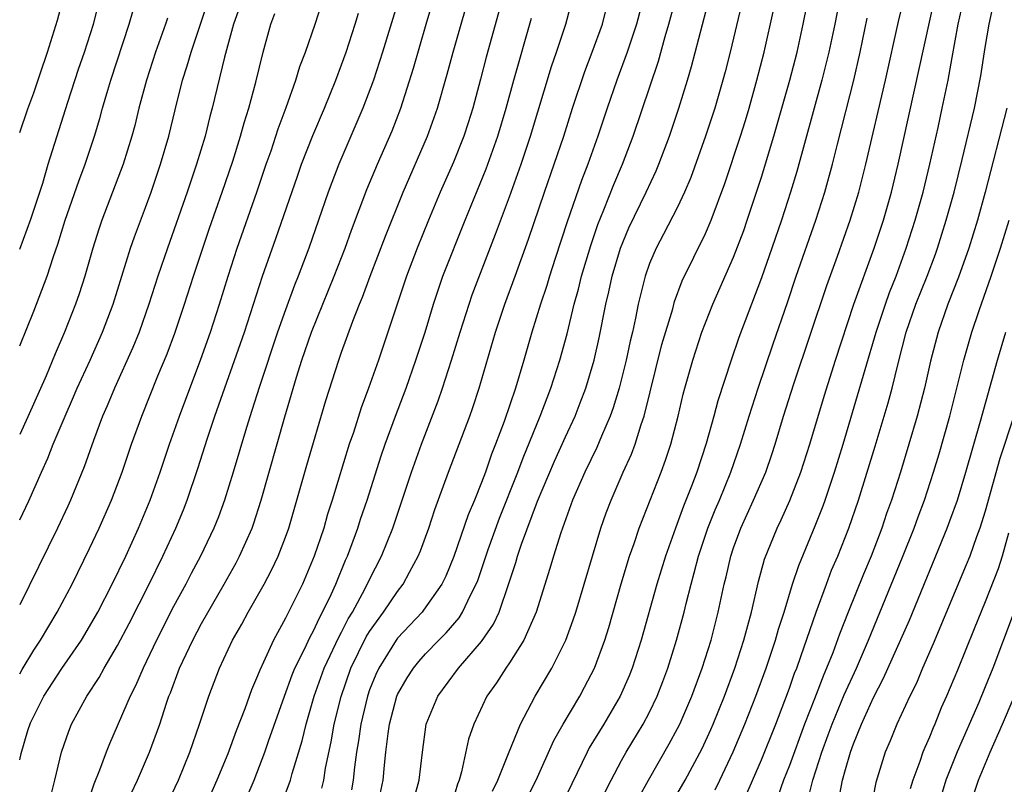
# Model space of a CAD drawing. Units: inches. Extents: x 2607000 to 2610000, y 1473207 to 1476000.
# Drawn here: x 2607000 to 2607070, y 1474643 to 1474697 of the extents above; entities that cross this region are included whole.
import ezdxf

# ---------------------------------------------------------------- set-up
doc = ezdxf.new("R2010")
doc.units = ezdxf.units.IN
doc.header["$MEASUREMENT"] = 0
doc.layers.add('LD26071473_2ft', color=24, linetype='Continuous')

msp = doc.modelspace()

# ---------------------------------------------------------------- linework, layer by layer
at = {"layer": 'LD26071473_2ft'}
for points, elevation in [([(2607010.406, 1474641), (2607011.336, 1474643), (2607012.164, 1474645), (2607012.856, 1474647), (2607013.507, 1474649), (2607014.282, 1474651), (2607015.218, 1474653), (2607015.862, 1474654.138), (2607016.328, 1474655), (2607017.47, 1474657), (2607018.004, 1474657.996), (2607018.477, 1474659), (2607019, 1474660.359), (2607019.228, 1474661), (2607020.512, 1474665.487), (2607021.886, 1474670.114), (2607022.801, 1474673), (2607023, 1474673.581), (2607023.796, 1474675.796), (2607024.272, 1474677), (2607024.489, 1474677.511), (2607025.039, 1474679), (2607026.147, 1474681.853), (2607027.41, 1474685), (2607029.145, 1474689), (2607029.846, 1474691), (2607030.555, 1474693.445), (2607030.973, 1474695), (2607031.536, 1474697), (2607033.211, 1474702.789)], 10822), ([(2607000, 1474644.451), (2607000.111, 1474644.896), (2607000.588, 1474646.54), (2607000.777, 1474647.086), (2607001, 1474647.57), (2607001.722, 1474649), (2607003, 1474650.963), (2607004.412, 1474653), (2607005, 1474653.965), (2607005.585, 1474655), (2607006.611, 1474657), (2607007.576, 1474659), (2607008.484, 1474661), (2607009.315, 1474663), (2607010.031, 1474665), (2607010.707, 1474667), (2607011.417, 1474669), (2607012.938, 1474673.062), (2607013.623, 1474675), (2607014.275, 1474677), (2607014.894, 1474679), (2607015.55, 1474681), (2607016.947, 1474685), (2607017.618, 1474687), (2607017.959, 1474687.959), (2607018.475, 1474689.525), (2607019.049, 1474691.048), (2607019.739, 1474693), (2607020.026, 1474693.974), (2607020.427, 1474695), (2607021.117, 1474697), (2607022.537, 1474701.462)], 10814), ([(2607027.75, 1474701), (2607025.936, 1474695), (2607025.285, 1474693), (2607024.53, 1474691), (2607022.813, 1474687), (2607022.306, 1474685.694), (2607022.047, 1474685), (2607020.655, 1474681), (2607019.899, 1474679), (2607019.636, 1474678.364), (2607019, 1474676.606), (2607018.431, 1474675), (2607017.124, 1474671.124), (2607016.593, 1474669.407), (2607016.201, 1474668.201), (2607015.256, 1474665), (2607014.639, 1474663), (2607014.201, 1474661.799), (2607013.882, 1474661), (2607012.928, 1474659), (2607012.254, 1474657.746), (2607011.872, 1474657), (2607011, 1474655.393), (2607009.772, 1474653), (2607008.813, 1474651), (2607008.269, 1474649.731), (2607007.885, 1474649), (2607006.407, 1474645.593), (2607006.172, 1474645), (2607005.704, 1474643.704), (2607005.291, 1474642.709), (2607004.805, 1474641.195)], 10818), ([(2607007.955, 1474642.045), (2607008.41, 1474643), (2607009.286, 1474645), (2607010.004, 1474647), (2607010.481, 1474648.481), (2607010.665, 1474649), (2607010.766, 1474649.234), (2607011.43, 1474651), (2607012.369, 1474653), (2607013, 1474654.193), (2607014.605, 1474657), (2607015.469, 1474658.531), (2607015.715, 1474659), (2607016.606, 1474661), (2607016.712, 1474661.288), (2607017.265, 1474663), (2607018.957, 1474668.957), (2607019.788, 1474671.788), (2607020.172, 1474673), (2607020.851, 1474675), (2607022.47, 1474679), (2607023.254, 1474681), (2607023.712, 1474682.288), (2607024.814, 1474685.186), (2607025.571, 1474687), (2607026.611, 1474689.389), (2607027.226, 1474691), (2607028.138, 1474693.862), (2607029.053, 1474697), (2607030.247, 1474701)], 10820), ([(2607035.096, 1474701), (2607033.337, 1474694.663), (2607032.929, 1474693.071), (2607032.371, 1474691), (2607032.044, 1474689.956), (2607031.732, 1474689), (2607031, 1474687.158), (2607030.047, 1474685), (2607029.21, 1474683), (2607028.41, 1474681), (2607027.637, 1474679), (2607026.938, 1474676.938), (2607026.309, 1474675), (2607025.628, 1474673), (2607024.927, 1474671), (2607024.405, 1474669.595), (2607023.841, 1474667.841), (2607023.55, 1474667), (2607022.328, 1474663), (2607022.005, 1474661.995), (2607021.725, 1474661), (2607021.053, 1474659), (2607020.199, 1474657), (2607019, 1474654.56), (2607018.14, 1474653), (2607017.426, 1474651.426), (2607017.149, 1474650.851), (2607017, 1474650.435), (2607016.565, 1474649.435), (2607016.076, 1474648.076), (2607015.474, 1474646.526), (2607014.864, 1474644.864), (2607014.096, 1474643), (2607012.318, 1474639)], 10824), ([(2607036.262, 1474641.738), (2607036.906, 1474643), (2607038.17, 1474645.83), (2607038.83, 1474647), (2607040.016, 1474649), (2607040.366, 1474649.634), (2607041.075, 1474651), (2607041.813, 1474653), (2607042.092, 1474653.907), (2607042.979, 1474657.021), (2607043.583, 1474659), (2607043.903, 1474659.903), (2607044.266, 1474661), (2607045.828, 1474665), (2607046.148, 1474665.852), (2607046.523, 1474667), (2607047.048, 1474669), (2607047.42, 1474670.581), (2607047.533, 1474671), (2607048.09, 1474673), (2607048.749, 1474675), (2607049.533, 1474677), (2607051, 1474680.371), (2607051.732, 1474682.269), (2607051.989, 1474683), (2607053, 1474686.085), (2607053.888, 1474689), (2607055.027, 1474693), (2607055.545, 1474695), (2607055.99, 1474697), (2607056.79, 1474701)], 10842), ([(2607044.246, 1474641.754), (2607044.929, 1474643), (2607046.412, 1474645.588), (2607047, 1474646.672), (2607047.166, 1474647), (2607048.035, 1474649), (2607048.776, 1474651), (2607049.405, 1474653), (2607049.917, 1474655), (2607050.337, 1474657), (2607050.471, 1474657.529), (2607050.804, 1474659), (2607051, 1474659.581), (2607051.523, 1474661), (2607052.442, 1474663), (2607053.304, 1474665), (2607053.743, 1474666.257), (2607053.98, 1474667), (2607054.581, 1474669), (2607055.319, 1474671.319), (2607057.673, 1474678.327), (2607058.441, 1474680.441), (2607059.34, 1474683), (2607059.951, 1474685), (2607060.458, 1474687), (2607061.864, 1474693), (2607062.801, 1474697.199), (2607063.716, 1474701)], 10848), ([(2607000, 1474689.269), (2607000.574, 1474690.95), (2607001, 1474692.107), (2607001.472, 1474693.472), (2607001.977, 1474695), (2607002.694, 1474697.306), (2607003.146, 1474699)], 10800), ([(2607000, 1474661.582), (2607000.642, 1474662.958), (2607001.551, 1474665), (2607002.012, 1474665.988), (2607002.402, 1474667), (2607003.238, 1474669), (2607003.782, 1474670.218), (2607004.112, 1474671), (2607005.032, 1474673), (2607005.918, 1474675), (2607006.669, 1474677), (2607007.928, 1474681), (2607008.197, 1474681.803), (2607009, 1474683.908), (2607009.393, 1474685), (2607010.072, 1474687), (2607010.65, 1474689), (2607011.106, 1474690.895), (2607011.636, 1474693), (2607011.97, 1474694.03), (2607012.246, 1474695), (2607013, 1474697.22), (2607013.575, 1474699)], 10808), ([(2607000, 1474680.925), (2607000.8, 1474683.077), (2607001.644, 1474685.644), (2607002.045, 1474687), (2607003.446, 1474691.445), (2607004.214, 1474693.786), (2607004.636, 1474695), (2607005.273, 1474697), (2607005.782, 1474699)], 10802), ([(2607018.719, 1474641.281), (2607019.266, 1474642.735), (2607019.351, 1474643), (2607019.473, 1474643.473), (2607020.193, 1474645.807), (2607020.472, 1474647), (2607021.052, 1474649), (2607021.76, 1474651), (2607022.795, 1474653.205), (2607023, 1474653.571), (2607023.479, 1474654.521), (2607023.771, 1474655), (2607024.689, 1474656.689), (2607025, 1474657.338), (2607025.862, 1474659), (2607026.654, 1474661), (2607027.994, 1474665), (2607028.708, 1474667), (2607029.904, 1474670.096), (2607030.217, 1474671), (2607030.866, 1474673), (2607031.47, 1474675), (2607032.106, 1474677), (2607032.336, 1474677.664), (2607034.004, 1474681.996), (2607035, 1474684.68), (2607035.837, 1474687), (2607036.506, 1474689), (2607038.006, 1474693.994), (2607038.36, 1474695), (2607039.013, 1474697), (2607039.548, 1474699)], 10828), ([(2607044.601, 1474699), (2607044.064, 1474697), (2607043.399, 1474695), (2607042.659, 1474693), (2607041.975, 1474691), (2607041.318, 1474689), (2607040.605, 1474687), (2607040.154, 1474685.847), (2607039.118, 1474682.881), (2607038.263, 1474680.263), (2607037.859, 1474679), (2607037.664, 1474678.336), (2607037.212, 1474677), (2607036.6, 1474675), (2607036.03, 1474673), (2607035.428, 1474671), (2607034.611, 1474668.611), (2607034.009, 1474667), (2607033.719, 1474666.281), (2607033.275, 1474665), (2607033, 1474664.271), (2607032.491, 1474663), (2607032.049, 1474661.951), (2607031.03, 1474658.969), (2607030.44, 1474657.56), (2607030.161, 1474657), (2607028.863, 1474655.137), (2607028.75, 1474655), (2607027, 1474653.129), (2607026.906, 1474653), (2607025.655, 1474651), (2607025.449, 1474650.551), (2607025, 1474649.447), (2607024.841, 1474649), (2607024.37, 1474647), (2607024.209, 1474645.791), (2607024.077, 1474645), (2607023.927, 1474643.926), (2607023.836, 1474643), (2607023.7, 1474642.3)], 10832), ([(2607025.552, 1474641), (2607025.984, 1474643), (2607026.072, 1474644.072), (2607026.172, 1474645), (2607026.33, 1474646.33), (2607026.431, 1474647), (2607026.956, 1474649), (2607027, 1474649.1), (2607027.694, 1474650.306), (2607028.137, 1474651), (2607028.525, 1474651.475), (2607029, 1474652.008), (2607029.956, 1474653), (2607030.481, 1474653.519), (2607031.401, 1474654.599), (2607031.65, 1474655), (2607032.215, 1474656.215), (2607032.626, 1474657), (2607032.732, 1474657.268), (2607033.484, 1474659.484), (2607034.285, 1474661.715), (2607035.606, 1474665), (2607035.977, 1474666.024), (2607037.2, 1474669), (2607037.689, 1474670.311), (2607037.964, 1474671), (2607038.601, 1474673), (2607039.112, 1474674.887), (2607039.631, 1474677), (2607039.932, 1474678.068), (2607040.154, 1474679), (2607040.802, 1474681.198), (2607041.305, 1474682.695), (2607041.737, 1474683.737), (2607042.448, 1474685.551), (2607043.084, 1474687), (2607043.841, 1474689), (2607045.639, 1474694.361), (2607046.122, 1474696.122), (2607046.389, 1474697), (2607047, 1474699.304)], 10834), ([(2607028.216, 1474641.784), (2607028.551, 1474643), (2607028.778, 1474645), (2607029.053, 1474647), (2607029.878, 1474649), (2607031.358, 1474651), (2607033, 1474652.893), (2607033.862, 1474654.138), (2607034.253, 1474655), (2607034.957, 1474657.043), (2607035.455, 1474658.545), (2607035.581, 1474659), (2607035.863, 1474659.863), (2607037, 1474662.936), (2607038.219, 1474665.781), (2607039, 1474667.528), (2607039.68, 1474669), (2607040.059, 1474669.941), (2607040.448, 1474671), (2607041.049, 1474673), (2607041.414, 1474674.586), (2607041.894, 1474677), (2607042.107, 1474677.893), (2607042.34, 1474679), (2607042.93, 1474681), (2607043.538, 1474682.462), (2607044.766, 1474685), (2607045.478, 1474686.522), (2607045.674, 1474687), (2607046.422, 1474689), (2607047.101, 1474691), (2607047.723, 1474693), (2607048.013, 1474693.987), (2607049.31, 1474699)], 10836), ([(2607058.638, 1474699), (2607058.236, 1474697), (2607057.814, 1474695), (2607057.662, 1474694.338), (2607057.319, 1474693), (2607055.528, 1474686.472), (2607055.079, 1474685), (2607054.43, 1474683), (2607053.74, 1474681), (2607053, 1474678.883), (2607051.385, 1474674.615), (2607050.837, 1474673), (2607049.893, 1474670.107), (2607049.602, 1474669), (2607049.049, 1474667.049), (2607048.375, 1474665), (2607048.006, 1474664.006), (2607047.433, 1474662.567), (2607046.85, 1474661), (2607046.136, 1474659), (2607045.518, 1474657), (2607044.4, 1474653), (2607043.764, 1474651), (2607043.549, 1474650.451), (2607042.916, 1474649), (2607041.744, 1474647), (2607040.703, 1474645.297), (2607040.548, 1474645), (2607038.749, 1474641.251)], 10844), ([(2607046.613, 1474641.387), (2607047.557, 1474643), (2607048.758, 1474645.242), (2607049.391, 1474646.609), (2607049.558, 1474647), (2607050.36, 1474649), (2607051.099, 1474651), (2607051.747, 1474653), (2607052.038, 1474654.038), (2607052.286, 1474655), (2607052.803, 1474657.197), (2607053.229, 1474658.771), (2607054.121, 1474661), (2607054.412, 1474661.588), (2607055.038, 1474662.962), (2607055.826, 1474665), (2607056.46, 1474667), (2607057.502, 1474670.499), (2607058.288, 1474673), (2607059.603, 1474677), (2607061.064, 1474681), (2607061.718, 1474683), (2607062.296, 1474685), (2607062.779, 1474687), (2607065.413, 1474699)], 10850), ([(2607051.963, 1474642.037), (2607053, 1474644.436), (2607054.028, 1474647), (2607054.673, 1474648.673), (2607055, 1474649.552), (2607055.373, 1474650.627), (2607055.525, 1474651), (2607055.823, 1474651.823), (2607056.908, 1474655), (2607057.639, 1474657), (2607058.012, 1474657.988), (2607058.45, 1474659), (2607059.251, 1474661), (2607059.936, 1474663), (2607061.134, 1474666.866), (2607062.054, 1474669.945), (2607062.341, 1474671), (2607062.766, 1474672.766), (2607063.346, 1474675), (2607064.043, 1474677), (2607064.836, 1474679), (2607065.428, 1474680.572), (2607065.579, 1474681), (2607066.211, 1474683), (2607066.764, 1474685), (2607067.346, 1474687.346), (2607068.216, 1474691), (2607068.681, 1474693.319), (2607069, 1474695.338), (2607069.286, 1474697), (2607069.712, 1474699)], 10854), ([(2607015.72, 1474698.28), (2607015.283, 1474697), (2607014.642, 1474694.642), (2607013.754, 1474691), (2607013.588, 1474690.412), (2607013.242, 1474689), (2607012.643, 1474687), (2607011.967, 1474685), (2607010.562, 1474681), (2607009.88, 1474679), (2607009.236, 1474677), (2607008.533, 1474675), (2607008.093, 1474673.907), (2607006.77, 1474671), (2607006.256, 1474669.744), (2607005.923, 1474669), (2607005.27, 1474667.27), (2607004.613, 1474665.387), (2607003.628, 1474663), (2607003.431, 1474662.569), (2607002.691, 1474661), (2607000, 1474655.53)], 10810), ([(2607051.585, 1474698.415), (2607050.759, 1474695), (2607050.404, 1474693.596), (2607050.248, 1474693), (2607049.674, 1474691), (2607049.014, 1474689), (2607047.945, 1474686.055), (2607047.499, 1474685), (2607047, 1474683.942), (2607046.007, 1474681.993), (2607045.471, 1474681), (2607045, 1474679.901), (2607044.684, 1474679), (2607044.191, 1474677), (2607044, 1474676), (2607043.784, 1474675), (2607043.631, 1474674.369), (2607043.343, 1474673), (2607042.83, 1474671), (2607042.411, 1474669.589), (2607042.192, 1474669), (2607041.58, 1474667.58), (2607041.243, 1474666.757), (2607040.391, 1474665), (2607039.508, 1474663), (2607038.658, 1474660.658), (2607038.148, 1474659), (2607037.892, 1474658.108), (2607036.896, 1474655), (2607036.035, 1474653), (2607035, 1474651.365), (2607034.739, 1474651), (2607034.059, 1474649.941), (2607033.376, 1474649), (2607032.439, 1474647), (2607032.071, 1474645.929), (2607031.575, 1474643.575), (2607031.405, 1474643), (2607031.292, 1474642.708), (2607030.779, 1474641)], 10838), ([(2607049.691, 1474642.309), (2607050.039, 1474643), (2607050.993, 1474645.008), (2607051.826, 1474647), (2607052.602, 1474649), (2607053.331, 1474651), (2607054.005, 1474653), (2607054.22, 1474653.78), (2607054.616, 1474655), (2607055.23, 1474657), (2607055.665, 1474658.335), (2607056.845, 1474661.155), (2607057.415, 1474662.585), (2607057.56, 1474663), (2607058.229, 1474665), (2607058.849, 1474667), (2607061.191, 1474675), (2607061.857, 1474677), (2607062.155, 1474677.845), (2607062.62, 1474679), (2607063.352, 1474681), (2607063.992, 1474683), (2607064.554, 1474685), (2607065.036, 1474687), (2607065.623, 1474689.623), (2607065.927, 1474691), (2607066.335, 1474693), (2607066.62, 1474694.62), (2607067.07, 1474697), (2607067.411, 1474698.589)], 10852), ([(2607000, 1474674.037), (2607001, 1474676.505), (2607001.955, 1474679), (2607002.405, 1474680.405), (2607002.718, 1474681.282), (2607003.247, 1474683), (2607004.218, 1474685.782), (2607004.68, 1474687), (2607005.335, 1474689), (2607005.72, 1474690.28), (2607005.911, 1474691), (2607006.29, 1474692.29), (2607006.511, 1474693), (2607007.831, 1474697), (2607008.074, 1474697.926)], 10804), ([(2607000, 1474650.59), (2607000.181, 1474650.904), (2607001, 1474652.274), (2607001.484, 1474653), (2607002.688, 1474655), (2607003.742, 1474657), (2607005, 1474659.539), (2607005.684, 1474661), (2607006.564, 1474663), (2607007.317, 1474665), (2607007.991, 1474667), (2607008.721, 1474669), (2607009.873, 1474671.874), (2607010.535, 1474673.464), (2607011.079, 1474674.921), (2607011.782, 1474677), (2607012.426, 1474679), (2607013.568, 1474682.432), (2607014.472, 1474685), (2607015.222, 1474687.222), (2607015.772, 1474689), (2607016.034, 1474689.966), (2607016.365, 1474691), (2607016.876, 1474692.876), (2607017.404, 1474695), (2607017.947, 1474697), (2607018.228, 1474697.773)], 10812), ([(2607002.012, 1474641), (2607002.52, 1474643), (2607002.997, 1474645), (2607003.504, 1474646.496), (2607003.707, 1474647), (2607004.789, 1474649), (2607005.673, 1474650.327), (2607006.036, 1474651), (2607007, 1474652.613), (2607007.817, 1474654.183), (2607009.253, 1474657), (2607010.238, 1474659), (2607011.157, 1474661), (2607011.698, 1474662.302), (2607011.967, 1474663), (2607012.734, 1474665.266), (2607013.422, 1474667.422), (2607013.952, 1474669), (2607016.053, 1474675), (2607017.355, 1474679), (2607018.305, 1474681.695), (2607019.844, 1474686.156), (2607020.148, 1474687), (2607020.95, 1474689.049), (2607021.773, 1474691), (2607022.581, 1474693), (2607023, 1474694.096), (2607023.326, 1474695), (2607023.974, 1474697), (2607024.206, 1474697.794)], 10816), ([(2607021.581, 1474642.419), (2607021.723, 1474643), (2607021.857, 1474643.857), (2607022.26, 1474645.74), (2607022.472, 1474647), (2607022.962, 1474648.962), (2607023.673, 1474651), (2607024.768, 1474653.232), (2607025, 1474653.614), (2607025.994, 1474655), (2607027, 1474656.482), (2607027.405, 1474657), (2607027.854, 1474657.854), (2607028.484, 1474659), (2607028.634, 1474659.366), (2607029, 1474660.355), (2607029.235, 1474661), (2607029.673, 1474662.327), (2607030.65, 1474665), (2607032.157, 1474669), (2607032.378, 1474669.622), (2607032.831, 1474671), (2607034, 1474675), (2607034.656, 1474677), (2607035.399, 1474679), (2607036.355, 1474681.645), (2607037.494, 1474685), (2607038.199, 1474687), (2607038.87, 1474689), (2607039.501, 1474691), (2607040.375, 1474693.625), (2607040.911, 1474695), (2607041.635, 1474697), (2607041.918, 1474698.082)], 10830), ([(2607033.796, 1474642.204), (2607034.176, 1474643), (2607034.974, 1474645.026), (2607035.781, 1474647), (2607036.841, 1474649), (2607038.033, 1474651), (2607039.034, 1474653), (2607039.554, 1474654.446), (2607039.733, 1474655), (2607041.531, 1474661), (2607041.914, 1474662.087), (2607042.256, 1474663), (2607043.122, 1474665), (2607043.71, 1474666.29), (2607043.971, 1474667), (2607044.412, 1474668.412), (2607044.623, 1474669), (2607045.889, 1474674.111), (2607046.659, 1474676.659), (2607046.8, 1474677.2), (2607047.342, 1474678.658), (2607049, 1474682.059), (2607049.408, 1474683), (2607050.379, 1474685.621), (2607051.511, 1474689), (2607051.865, 1474690.135), (2607052.125, 1474691), (2607052.684, 1474693), (2607053.193, 1474695), (2607053.897, 1474698.103)], 10840), ([(2607010.551, 1474697.449), (2607010.421, 1474697), (2607009.707, 1474695), (2607009.061, 1474693), (2607008.523, 1474691), (2607008.222, 1474689.777), (2607008.011, 1474689), (2607007.398, 1474687), (2607005.868, 1474683), (2607005.645, 1474682.355), (2607005.22, 1474681), (2607004.647, 1474679), (2607004.249, 1474677.751), (2607003.983, 1474677), (2607003.204, 1474675), (2607002.538, 1474673.462), (2607001.881, 1474671.881), (2607000.581, 1474668.951), (2607000, 1474667.699)], 10806), ([(2607016.235, 1474641.765), (2607016.753, 1474643), (2607017.521, 1474645), (2607017.784, 1474645.784), (2607018.919, 1474649), (2607019.478, 1474650.522), (2607019.67, 1474651), (2607020.341, 1474652.341), (2607020.757, 1474653.243), (2607021, 1474653.666), (2607021.415, 1474654.585), (2607021.648, 1474655), (2607022.246, 1474656.246), (2607022.583, 1474657), (2607023.288, 1474658.712), (2607023.427, 1474659), (2607024.164, 1474661), (2607024.363, 1474661.637), (2607024.825, 1474663), (2607025.831, 1474666.169), (2607026.116, 1474667), (2607026.85, 1474669), (2607027.607, 1474671), (2607028.318, 1474673), (2607028.967, 1474675), (2607029.563, 1474677), (2607029.917, 1474678.083), (2607030.244, 1474679), (2607031.821, 1474683), (2607033.33, 1474686.67), (2607034.168, 1474689), (2607034.766, 1474691), (2607035.309, 1474693), (2607036.568, 1474697.432)], 10826), ([(2607041.842, 1474642.158), (2607042.254, 1474643), (2607043, 1474644.403), (2607043.33, 1474645), (2607044.549, 1474647), (2607045, 1474647.85), (2607045.561, 1474649), (2607045.959, 1474650.041), (2607046.319, 1474651), (2607046.941, 1474653), (2607047.476, 1474655), (2607047.617, 1474655.617), (2607047.971, 1474657), (2607048.204, 1474657.796), (2607048.505, 1474659), (2607049.18, 1474661), (2607049.697, 1474662.303), (2607049.999, 1474663), (2607050.815, 1474665), (2607051.504, 1474667), (2607052.119, 1474669), (2607052.769, 1474671), (2607053.838, 1474674.162), (2607054.874, 1474677.127), (2607055.491, 1474679), (2607056.878, 1474683), (2607057.527, 1474685), (2607058.077, 1474687), (2607058.427, 1474688.427), (2607059.601, 1474693), (2607060.056, 1474695), (2607060.563, 1474697.438)], 10846), ([(2607070.536, 1474691), (2607068.986, 1474685), (2607068.432, 1474683), (2607067.815, 1474681), (2607067.077, 1474678.923), (2607066.331, 1474677), (2607065.623, 1474675), (2607065.08, 1474672.921), (2607064.654, 1474671), (2607064.126, 1474669), (2607063.542, 1474667), (2607062.932, 1474665), (2607062.285, 1474663), (2607061.946, 1474662.054), (2607061.601, 1474661), (2607060.833, 1474659), (2607060.285, 1474657.716), (2607059.189, 1474655), (2607058.575, 1474653.425), (2607058.098, 1474652.098), (2607057.662, 1474651), (2607057.457, 1474650.544), (2607056.793, 1474648.793), (2607056.088, 1474647), (2607055, 1474644.03), (2607054.59, 1474643), (2607054.176, 1474641.824)], 10856), ([(2607056.339, 1474641.661), (2607056.683, 1474643), (2607057.32, 1474645), (2607057.778, 1474646.222), (2607058.047, 1474647), (2607058.906, 1474649.094), (2607059.792, 1474651), (2607060.648, 1474653), (2607063.087, 1474658.913), (2607063.909, 1474661), (2607064.194, 1474661.806), (2607064.646, 1474663), (2607065.305, 1474665), (2607065.695, 1474666.305), (2607066.457, 1474669), (2607067.473, 1474673), (2607068.038, 1474675), (2607068.558, 1474676.558), (2607069.422, 1474679), (2607070.094, 1474681), (2607070.702, 1474683)], 10858), ([(2607058.52, 1474641.48), (2607058.801, 1474643), (2607059, 1474643.758), (2607059.362, 1474645), (2607059.575, 1474645.575), (2607060.145, 1474647), (2607061, 1474648.893), (2607061.733, 1474650.267), (2607063.572, 1474654.428), (2607066.274, 1474661), (2607066.475, 1474661.525), (2607067.006, 1474662.994), (2607067.608, 1474665), (2607068.652, 1474668.652), (2607069.872, 1474673), (2607070.454, 1474675)], 10860), ([(2607071.03, 1474669), (2607070.036, 1474665.964), (2607069, 1474662.221), (2607068.612, 1474661), (2607068.371, 1474660.37), (2607067.882, 1474659), (2607067.633, 1474658.366), (2607065.273, 1474652.727), (2607064.518, 1474651), (2607064.071, 1474649.929), (2607063.61, 1474649), (2607062.682, 1474647), (2607062.198, 1474645.802), (2607061.848, 1474645), (2607061.185, 1474642.815), (2607060.814, 1474641)], 10862), ([(2607070.65, 1474660.65), (2607070.209, 1474659), (2607069.91, 1474658.09), (2607069, 1474655.74), (2607068.206, 1474653.794), (2607067, 1474650.859), (2607066.226, 1474649), (2607065.853, 1474648.147), (2607065.386, 1474647), (2607065.263, 1474646.737), (2607065, 1474646.057), (2607064.674, 1474645.326), (2607064.545, 1474645), (2607064.327, 1474644.327), (2607063.83, 1474643), (2607063.628, 1474642.372)], 10864), ([(2607071, 1474654.853), (2607069.532, 1474651), (2607069, 1474649.66), (2607068.528, 1474648.528), (2607066.979, 1474645.021), (2607066.183, 1474643), (2607065.572, 1474641)], 10866), ([(2607067.837, 1474641), (2607068.505, 1474643), (2607069.341, 1474645), (2607070.238, 1474647), (2607071, 1474648.775)], 10868)]:
    msp.add_lwpolyline(points, dxfattribs=dict(at, elevation=elevation))

doc.saveas('drawing.dxf')
